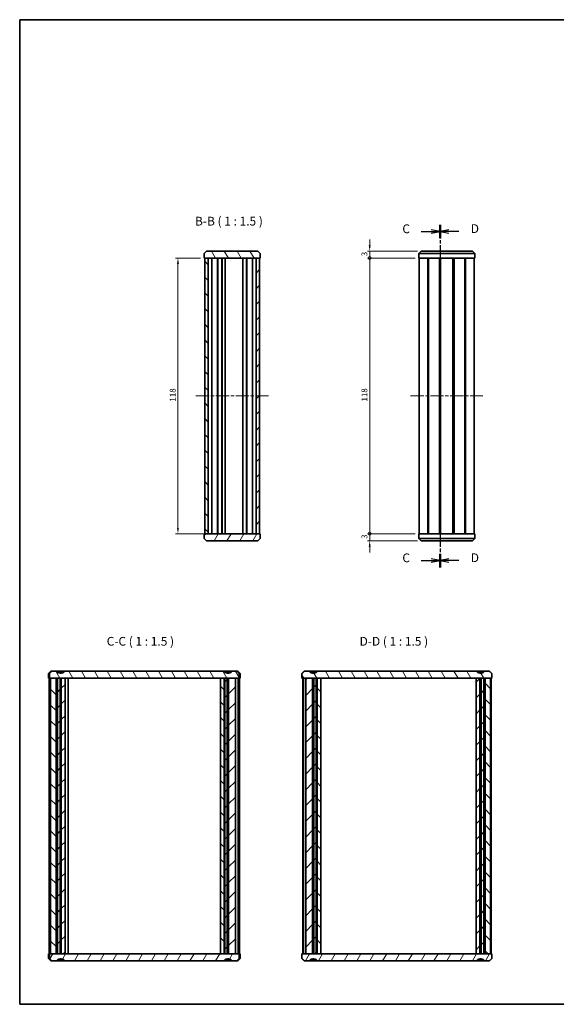
# Model space of a CAD drawing. Units: millimetres. Extents: x 0 to 2180, y 0 to 562.
# Drawn here: x 401 to 631, y 0 to 422 of the extents above; entities that cross this region are included whole.
import ezdxf

# ---------------------------------------------------------------- set-up
doc = ezdxf.new("R2010")
doc.units = ezdxf.units.MM
doc.linetypes.add('CHAIN', pattern=[0.3543, 0.2362, -0.0295, 0.0591, -0.0295])
doc.layers.get('Defpoints').update_dxf_attribs({"lineweight": 25})
for name, color, linetype, lineweight in [('Border (ISO)', 7, 'Continuous', 35), ('Centerline (ISO)', 131, 'Continuous', 18), ('Dimension (ISO)', 7, 'Continuous', 18), ('Hatch (ISO)', 1, 'Continuous', 18), ('Section Line (ISO)', 7, 'CHAIN', 25), ('Symbol (ISO)', 7, 'Continuous', 18), ('Visible (ISO)', 7, 'Continuous', 35)]:
    doc.layers.add(name, color=color, linetype=linetype, lineweight=lineweight)
doc.styles.add('Note Text (TK)', font='txt')
doc.dimstyles.new('Default - Method 1b (TK)', dxfattribs={"dimtxt": 2.5, "dimasz": 2.5, "dimexe": 1, "dimexo": 1.5, "dimgap": 1, "dimtad": 1, "dimtoh": 1, "dimrnd": 1e-08, "dimdsep": 46, "dimtxsty": 'Note Text (TK)', "dimcen": 0.09, "dimdle": 5, "dimclrd": 100, "dimclre": 100, "dimclrt": 7, "dimadec": 1, "dimazin": 1, "dimtfac": 1, "dimtmove": 0, "dimatfit": 3, "dimfxl": 1, "dimtolj": 1, "dimlwd": -1, "dimlwe": -1, "dimarcsym": 0})
pattern_1 = [(45, (379.25, -12), (-3.367596, 3.367596), [])]
pattern_2 = [(135.0002, (379.25, -12), (-3.367584, -3.36761), [])]
pattern_3 = [(60, (379.25, -12), (-4.124445, 2.38125), [])]
pattern_4 = [(120.0002, (379.25, -12), (-4.12444, -2.38126), [])]
pattern_5 = [(150.0002, (393.75, -4), (-2.38123, -4.12446), [])]
pattern_6 = [(135.0002, (393.75, -4), (-3.36758, -3.36761), [])]

# ---------------------------------------------------------------- blocks, each defined once
blk = doc.blocks.new('図面枠 tk図枠')
at = {"layer": 'Border (ISO)'}
for p, q in [((14.5, 289), (405.5, 289)), ((14.5, 289), (14.5, 8)), ((405.5, 289), (405.5, 8)), ((14.5, 8), (405.5, 8))]:
    blk.add_line(p, q, dxfattribs=at)
blk = doc.blocks.new('2dTransSection2')
at = {"layer": 'Section Line (ISO)', "linetype": 'CHAIN', "ltscale": 16.562674}
blk.add_line((134.5, 230.49), (134.5, 132.73), dxfattribs=at)
at = {"layer": 'Section Line (ISO)', "linetype": 'Continuous', "lineweight": 50}
for p, q in [((134.5, 230.49), (134.5, 226.62)), ((134.5, 136.6), (134.5, 132.73))]:
    blk.add_line(p, q, dxfattribs=at)
at = {"layer": 'Section Line (ISO)', "linetype": 'Continuous'}
for p, q in [((129.13, 228.56), (132, 228.56)), ((134.5, 228.56), (132, 229.06)), ((132, 228.56), (134.5, 228.56)), ((132, 228.06), (134.5, 228.56)), ((134.5, 134.67), (132, 135.17)), ((129.13, 134.67), (132, 134.67)), ((132, 134.67), (134.5, 134.67)), ((132, 134.17), (134.5, 134.67))]:
    blk.add_line(p, q, dxfattribs=at)
at = {"layer": 'Section Line (ISO)', "char_height": 2.5, "attachment_point": 7, "style": 'Note Text (TK)'}
for insert in [(123.73, 227.29), (123.73, 133.39)]:
    blk.add_mtext('C', dxfattribs=dict(at, insert=insert))
blk = doc.blocks.new('2dTransSection3')
at = {"layer": 'Section Line (ISO)', "linetype": 'CHAIN', "ltscale": 16.569525}
blk.add_line((134.5, 230.5), (134.5, 132.7), dxfattribs=at)
at = {"layer": 'Section Line (ISO)', "linetype": 'Continuous', "lineweight": 50}
for p, q in [((134.5, 230.5), (134.5, 226.63)), ((134.5, 136.57), (134.5, 132.7))]:
    blk.add_line(p, q, dxfattribs=at)
at = {"layer": 'Section Line (ISO)', "linetype": 'Continuous'}
for p, q in [((137, 229.07), (134.5, 228.57)), ((137, 228.57), (134.5, 228.57)), ((134.5, 228.57), (137, 228.07)), ((139.86, 228.57), (137, 228.57)), ((137, 135.14), (134.5, 134.64)), ((137, 134.64), (134.5, 134.64)), ((134.5, 134.64), (137, 134.14)), ((139.86, 134.64), (137, 134.64))]:
    blk.add_line(p, q, dxfattribs=at)
at = {"layer": 'Section Line (ISO)', "char_height": 2.5, "attachment_point": 7, "style": 'Note Text (TK)'}
for insert in [(143.27, 227.34), (143.27, 133.41)]:
    blk.add_mtext('D', dxfattribs=dict(at, insert=insert))
blk = doc.blocks.new('_DotSmall')
at = {"color": 0, "linetype": 'ByBlock', "const_width": 0.5}
blk.add_lwpolyline([(-0.0625, 0, 1), (0.0625, 0, 1)], format="xyb", close=True, dxfattribs=at)
blk = doc.blocks.new('*D27')
at = {"layer": 'Defpoints', "color": 0}
for p in [(550.86, 322.46), (572.84, 322.46), (571.84, 319.46)]:
    blk.add_point(p, dxfattribs=at)
at = {"layer": 'Dimension (ISO)', "color": 100}
for p, q in [((550.86, 324.96), (550.86, 327.46)), ((571.34, 322.46), (549.86, 322.46)), ((550.86, 319.46), (550.86, 322.46)), ((570.34, 319.46), (549.86, 319.46)), ((550.86, 319.46), (550.86, 316.96))]:
    blk.add_line(p, q, dxfattribs=at)
blk.add_solid([(550.45, 324.96), (551.28, 324.96), (550.86, 322.46)], dxfattribs=at)
at = {"layer": 'Dimension (ISO)', "color": 100, "xscale": 2.5, "yscale": 2.5, "zscale": 2.5, "rotation": 90}
blk.add_blockref('_DotSmall', (550.86, 319.46), dxfattribs=at)
at = {"layer": 'Dimension (ISO)', "color": 7, "insert": (548.61, 320.24), "char_height": 2.5, "attachment_point": 4, "rotation": 90, "style": 'Note Text (TK)'}
blk.add_mtext('\\A1;3', dxfattribs=at)
blk = doc.blocks.new('*D28')
at = {"layer": 'Defpoints', "color": 0}
for p in [(550.86, 319.46), (571.84, 319.46), (571.84, 201.46)]:
    blk.add_point(p, dxfattribs=at)
at = {"layer": 'Dimension (ISO)', "color": 100}
for p, q in [((570.34, 319.46), (549.86, 319.46)), ((550.86, 201.46), (550.86, 319.46)), ((570.34, 201.46), (549.86, 201.46))]:
    blk.add_line(p, q, dxfattribs=at)
at = {"layer": 'Dimension (ISO)', "color": 100, "xscale": 2.5, "yscale": 2.5, "zscale": 2.5}
for p, rotation in [((550.86, 319.46), 90), ((550.86, 201.46), 270)]:
    blk.add_blockref('_DotSmall', p, dxfattribs=dict(at, rotation=rotation))
at = {"layer": 'Dimension (ISO)', "color": 7, "insert": (548.61, 258.03), "char_height": 2.5, "attachment_point": 4, "rotation": 90, "style": 'Note Text (TK)'}
blk.add_mtext('\\A1;118', dxfattribs=at)
blk = doc.blocks.new('*D29')
at = {"layer": 'Defpoints', "color": 0}
for p in [(550.86, 201.46), (571.84, 201.46), (572.84, 198.46)]:
    blk.add_point(p, dxfattribs=at)
at = {"layer": 'Dimension (ISO)', "color": 100}
for p, q in [((550.86, 201.46), (550.86, 203.96)), ((570.34, 201.46), (549.86, 201.46)), ((571.34, 198.46), (549.86, 198.46)), ((550.86, 198.46), (550.86, 201.46)), ((550.86, 195.96), (550.86, 193.46))]:
    blk.add_line(p, q, dxfattribs=at)
blk.add_solid([(550.45, 195.96), (551.28, 195.96), (550.86, 198.46)], dxfattribs=at)
at = {"layer": 'Dimension (ISO)', "color": 100, "xscale": 2.5, "yscale": 2.5, "zscale": 2.5, "rotation": 270}
blk.add_blockref('_DotSmall', (550.86, 201.46), dxfattribs=at)
at = {"layer": 'Dimension (ISO)', "color": 7, "insert": (548.61, 199.24), "char_height": 2.5, "attachment_point": 4, "rotation": 90, "style": 'Note Text (TK)'}
blk.add_mtext('\\A1;3', dxfattribs=at)
blk = doc.blocks.new('*D30')
at = {"layer": 'Defpoints', "color": 0}
for p in [(479.98, 319.46), (468.76, 201.46), (481.73, 201.46)]:
    blk.add_point(p, dxfattribs=at)
at = {"layer": 'Dimension (ISO)', "color": 100}
for p, q in [((478.48, 319.46), (467.76, 319.46)), ((468.76, 316.96), (468.76, 203.96)), ((480.23, 201.46), (467.76, 201.46))]:
    blk.add_line(p, q, dxfattribs=at)
for points in [[(468.34, 316.96), (469.18, 316.96), (468.76, 319.46)], [(468.34, 203.96), (469.18, 203.96), (468.76, 201.46)]]:
    blk.add_solid(points, dxfattribs=at)
at = {"layer": 'Dimension (ISO)', "color": 7, "insert": (466.51, 258.01), "char_height": 2.5, "attachment_point": 4, "rotation": 90, "style": 'Note Text (TK)'}
blk.add_mtext('\\A1;118', dxfattribs=at)

msp = doc.modelspace()

# ---------------------------------------------------------------- hatches: boundary and pattern name
at = {"layer": 'Hatch (ISO)'}
h = msp.add_hatch(dxfattribs=at)
h.set_pattern_fill('ANSI31', color=256, scale=38.1, angle=75.000175, style=0)
h.set_pattern_definition(pattern_4)
h.paths.add_polyline_path([(480.9843, 322.4617), (479.9843, 321.4617), (479.9843, 319.4617), (480.2343, 319.4617), (481.7343, 319.4617), (502.2343, 319.4617), (503.7343, 319.4617), (503.9843, 319.4617), (503.9843, 321.4617), (502.9843, 322.4617)])
h = msp.add_hatch(dxfattribs=at)
h.set_pattern_fill('ANSI31', color=256, scale=38.1, angle=90.00021, style=0)
h.set_pattern_definition(pattern_2)
h.paths.add_polyline_path([(481.7343, 201.4617), (481.7343, 319.4617), (480.2343, 319.4617), (480.2343, 201.4617)])
h = msp.add_hatch(dxfattribs=at)
h.set_pattern_fill('ANSI31', color=256, scale=38.1, style=0)
h.set_pattern_definition(pattern_1)
h.paths.add_polyline_path([(502.2343, 319.4617), (502.2343, 201.4617), (503.7343, 201.4617), (503.7343, 319.4617)])
h = msp.add_hatch(dxfattribs=at)
h.set_pattern_fill('ANSI31', color=256, scale=38.1, angle=14.999978, style=0)
h.set_pattern_definition(pattern_3)
h.paths.add_polyline_path([(502.9843, 198.4617), (503.9843, 199.4617), (503.9843, 201.4617), (503.7343, 201.4617), (502.2343, 201.4617), (481.7343, 201.4617), (480.2343, 201.4617), (479.9843, 201.4617), (479.9843, 199.4617), (480.9843, 198.4617)])
h = msp.add_hatch(dxfattribs=at)
h.set_pattern_fill('ANSI31', color=256, scale=38.1, angle=90.00021, style=0)
h.set_pattern_definition(pattern_6)
edge = h.paths.add_edge_path()
edge.add_line((434.022, 150.3073), (432.1485, 150.3073))
edge.add_line((432.1485, 150.3073), (432.1485, 150.1073))
edge.add_spline(control_points=[(432.1485, 150.1073), (433.0852, 149.8148), (434.022, 150.1073)], knot_values=[0, 0, 0, 0.18973666, 0.18973666, 0.18973666], weights=[1, 1.05263158, 1], degree=2, periodic=0)
edge.add_line((434.022, 150.1073), (434.022, 150.3073))
h = msp.add_hatch(dxfattribs=at)
h.set_pattern_fill('ANSI31', color=256, scale=38.1, style=0)
h.set_pattern_definition([(45, (393.75, -4), (-3.3676, 3.3676), [])])
edge = h.paths.add_edge_path()
edge.add_line((505.622, 150.3073), (503.7485, 150.3073))
edge.add_line((503.7485, 150.3073), (503.7485, 150.1073))
edge.add_spline(control_points=[(503.7485, 150.1073), (504.6852, 149.8148), (505.622, 150.1073)], knot_values=[0, 0, 0, 0.18973666, 0.18973666, 0.18973666], weights=[1, 1.05263158, 1], degree=2, periodic=0)
edge.add_line((505.622, 150.1073), (505.622, 150.3073))
h = msp.add_hatch(dxfattribs=at)
h.set_pattern_fill('ANSI31', color=256, scale=38.1, angle=90.00021, style=0)
h.set_pattern_definition(pattern_6)
edge = h.paths.add_edge_path()
edge.add_line((613.749, 150.3073), (611.8755, 150.3073))
edge.add_line((611.8755, 150.3073), (611.8755, 150.1073))
edge.add_spline(control_points=[(611.8755, 150.1073), (612.8123, 149.8148), (613.749, 150.1073)], knot_values=[0, 0, 0, 0.18973666, 0.18973666, 0.18973666], weights=[1, 1.05263158, 1], degree=2, periodic=0)
edge.add_line((613.749, 150.1073), (613.749, 150.3073))
h = msp.add_hatch(dxfattribs=at)
h.set_pattern_fill('ANSI31', color=256, scale=38.1, angle=75.000175, style=0)
h.set_pattern_definition(pattern_4)
edge = h.paths.add_edge_path()
edge.add_line((488.8436, 142.6073), (419.9268, 142.6073))
edge.add_line((419.9268, 142.6073), (419.9268, 142.1073))
edge.add_spline(control_points=[(419.9268, 142.1073), (418.5852, 141.5359), (417.2436, 142.1073)], knot_values=[0, 0, 0, 0.27495454, 0.27495454, 0.27495454], weights=[1, 1.10526316, 1], degree=2, periodic=0)
edge.add_line((417.2436, 142.1073), (417.2436, 142.6073))
edge.add_line((417.2436, 142.6073), (414.7608, 142.6073))
edge.add_spline(control_points=[(414.7608, 142.6073), (414.2671, 142.1305), (413.7286, 141.6073)], knot_values=[0, 0, 0, 0.14372121, 0.14372121, 0.14372121], weights=[1, 1.00100869, 1], degree=2, periodic=0)
edge.add_line((413.7286, 141.6073), (413.7286, 139.6073))
edge.add_line((413.7286, 139.6073), (414.244, 139.6073))
edge.add_line((414.244, 139.6073), (416.615, 139.6073))
edge.add_line((416.615, 139.6073), (417.1493, 139.6073))
edge.add_line((417.1493, 139.6073), (418.3429, 139.6073))
edge.add_line((418.3429, 139.6073), (418.4007, 139.6073))
edge.add_line((418.4007, 139.6073), (418.7697, 139.6073))
edge.add_line((418.7697, 139.6073), (418.8275, 139.6073))
edge.add_line((418.8275, 139.6073), (420.4097, 139.6073))
edge.add_line((420.4097, 139.6073), (486.9884, 139.6073))
edge.add_line((486.9884, 139.6073), (488.5852, 139.6073))
edge.add_line((488.5852, 139.6073), (488.8852, 139.6073))
edge.add_line((488.8852, 139.6073), (489.8929, 139.6073))
edge.add_line((489.8929, 139.6073), (489.9507, 139.6073))
edge.add_line((489.9507, 139.6073), (490.4197, 139.6073))
edge.add_line((490.4197, 139.6073), (490.4775, 139.6073))
edge.add_line((490.4775, 139.6073), (493.4265, 139.6073))
edge.add_line((493.4265, 139.6073), (495.0419, 139.6073))
edge.add_line((495.0419, 139.6073), (495.0419, 141.6073))
edge.add_spline(control_points=[(495.0419, 141.6073), (494.5033, 142.1305), (494.0096, 142.6073)], knot_values=[0, 0, 0, 0.14372121, 0.14372121, 0.14372121], weights=[1, 1.00100869, 1], degree=2, periodic=0)
edge.add_line((494.0096, 142.6073), (491.5268, 142.6073))
edge.add_line((491.5268, 142.6073), (491.5268, 142.1073))
edge.add_spline(control_points=[(491.5268, 142.1073), (490.1852, 141.5359), (488.8436, 142.1073)], knot_values=[0, 0, 0, 0.27495454, 0.27495454, 0.27495454], weights=[1, 1.10526316, 1], degree=2, periodic=0)
edge.add_line((488.8436, 142.1073), (488.8436, 142.6073))
h = msp.add_hatch(dxfattribs=at)
h.set_pattern_fill('ANSI31', color=256, scale=38.1, angle=90.00021, style=0)
h.set_pattern_definition(pattern_2)
h.paths.add_polyline_path([(418.7697, 139.6073), (418.4007, 139.6073), (418.4007, 21.6073), (418.7697, 21.6073)])
h.paths.add_polyline_path([(489.9507, 139.6073), (489.9507, 21.6073), (490.4197, 21.6073), (490.4197, 139.6073)])
h.paths.add_polyline_path([(414.244, 139.6073), (414.244, 21.6073), (416.615, 21.6073), (416.615, 139.6073)])
h.paths.add_polyline_path([(486.9884, 139.6073), (486.9884, 21.6073), (488.5852, 21.6073), (488.5852, 139.6073)])
h = msp.add_hatch(dxfattribs=at)
h.set_pattern_fill('ANSI31', color=256, scale=38.1, style=0)
h.set_pattern_definition(pattern_1)
h.paths.add_polyline_path([(489.8929, 21.6073), (489.8929, 139.6073), (488.8852, 139.6073), (488.8852, 21.6073)])
h.paths.add_polyline_path([(418.3429, 21.6073), (418.3429, 139.6073), (417.1493, 139.6073), (417.1493, 21.6073)])
h.paths.add_polyline_path([(493.4265, 139.6073), (490.4775, 139.6073), (490.4775, 21.6073), (493.4265, 21.6073)])
h.paths.add_polyline_path([(420.4097, 21.6073), (420.4097, 139.6073), (418.8275, 139.6073), (418.8275, 21.6073)])
h = msp.add_hatch(dxfattribs=at)
h.set_pattern_fill('ANSI31', color=256, scale=38.1, angle=75.000175, style=0)
h.set_pattern_definition(pattern_4)
edge = h.paths.add_edge_path()
edge.add_line((596.9706, 142.6073), (528.0539, 142.6073))
edge.add_line((528.0539, 142.6073), (528.0539, 142.1073))
edge.add_spline(control_points=[(528.0539, 142.1073), (526.7123, 141.5359), (525.3706, 142.1073)], knot_values=[0, 0, 0, 0.27495454, 0.27495454, 0.27495454], weights=[1, 1.10526316, 1], degree=2, periodic=0)
edge.add_line((525.3706, 142.1073), (525.3706, 142.6073))
edge.add_line((525.3706, 142.6073), (522.8879, 142.6073))
edge.add_spline(control_points=[(522.8879, 142.6073), (522.3942, 142.1305), (521.8556, 141.6073)], knot_values=[0, 0, 0, 0.14372121, 0.14372121, 0.14372121], weights=[1, 1.00100869, 1], degree=2, periodic=0)
edge.add_line((521.8556, 141.6073), (521.8556, 139.6073))
edge.add_line((521.8556, 139.6073), (523.471, 139.6073))
edge.add_line((523.471, 139.6073), (526.42, 139.6073))
edge.add_line((526.42, 139.6073), (526.4777, 139.6073))
edge.add_line((526.4777, 139.6073), (526.9468, 139.6073))
edge.add_line((526.9468, 139.6073), (527.0045, 139.6073))
edge.add_line((527.0045, 139.6073), (528.0123, 139.6073))
edge.add_line((528.0123, 139.6073), (528.3123, 139.6073))
edge.add_line((528.3123, 139.6073), (529.9091, 139.6073))
edge.add_line((529.9091, 139.6073), (596.4878, 139.6073))
edge.add_line((596.4878, 139.6073), (598.07, 139.6073))
edge.add_line((598.07, 139.6073), (598.1277, 139.6073))
edge.add_line((598.1277, 139.6073), (598.4968, 139.6073))
edge.add_line((598.4968, 139.6073), (598.5545, 139.6073))
edge.add_line((598.5545, 139.6073), (599.7482, 139.6073))
edge.add_line((599.7482, 139.6073), (600.2825, 139.6073))
edge.add_line((600.2825, 139.6073), (602.6535, 139.6073))
edge.add_line((602.6535, 139.6073), (603.1689, 139.6073))
edge.add_line((603.1689, 139.6073), (603.1689, 141.6073))
edge.add_spline(control_points=[(603.1689, 141.6073), (602.6303, 142.1305), (602.1367, 142.6073)], knot_values=[0, 0, 0, 0.14372121, 0.14372121, 0.14372121], weights=[1, 1.00100869, 1], degree=2, periodic=0)
edge.add_line((602.1367, 142.6073), (599.6539, 142.6073))
edge.add_line((599.6539, 142.6073), (599.6539, 142.1073))
edge.add_spline(control_points=[(599.6539, 142.1073), (598.3123, 141.5359), (596.9706, 142.1073)], knot_values=[0, 0, 0, 0.27495454, 0.27495454, 0.27495454], weights=[1, 1.10526316, 1], degree=2, periodic=0)
edge.add_line((596.9706, 142.1073), (596.9706, 142.6073))
h = msp.add_hatch(dxfattribs=at)
h.set_pattern_fill('ANSI31', color=256, scale=38.1, style=0)
h.set_pattern_definition(pattern_1)
h.paths.add_polyline_path([(528.0123, 139.6073), (527.0045, 139.6073), (527.0045, 21.6073), (528.0123, 21.6073)])
h.paths.add_polyline_path([(523.471, 21.6073), (526.42, 21.6073), (526.42, 139.6073), (523.471, 139.6073)])
h.paths.add_polyline_path([(599.7482, 21.6073), (599.7482, 139.6073), (598.5545, 139.6073), (598.5545, 21.6073)])
h.paths.add_polyline_path([(596.4878, 139.6073), (596.4878, 21.6073), (598.07, 21.6073), (598.07, 139.6073)])
h = msp.add_hatch(dxfattribs=at)
h.set_pattern_fill('ANSI31', color=256, scale=38.1, style=0)
h.set_pattern_definition(pattern_1)
edge = h.paths.add_edge_path()
edge.add_line((527.649, 142.3073), (525.7755, 142.3073))
edge.add_line((525.7755, 142.3073), (525.7755, 142.1073))
edge.add_spline(control_points=[(525.7755, 142.1073), (526.7123, 141.8148), (527.649, 142.1073)], knot_values=[0, 0, 0, 0.18973666, 0.18973666, 0.18973666], weights=[1, 1.05263158, 1], degree=2, periodic=0)
edge.add_line((527.649, 142.1073), (527.649, 142.3073))
h = msp.add_hatch(dxfattribs=at)
h.set_pattern_fill('ANSI31', color=256, scale=38.1, angle=90.00021, style=0)
h.set_pattern_definition(pattern_2)
h.paths.add_polyline_path([(598.4968, 21.6073), (598.4968, 139.6073), (598.1277, 139.6073), (598.1277, 21.6073)])
h.paths.add_polyline_path([(602.6535, 139.6073), (602.6535, 21.6073), (600.2825, 21.6073), (600.2825, 139.6073)])
h.paths.add_polyline_path([(526.9468, 21.6073), (526.9468, 139.6073), (526.4777, 139.6073), (526.4777, 21.6073)])
h.paths.add_polyline_path([(529.9091, 21.6073), (529.9091, 139.6073), (528.3123, 139.6073), (528.3123, 21.6073)])
h = msp.add_hatch(dxfattribs=at)
h.set_pattern_fill('ANSI31', color=256, scale=38.1, angle=105.000246, style=0)
h.set_pattern_definition(pattern_5)
edge = h.paths.add_edge_path()
edge.add_line((432.1485, 26.9073), (434.022, 26.9073))
edge.add_line((434.022, 26.9073), (434.022, 27.1073))
edge.add_spline(control_points=[(434.022, 27.1073), (433.0852, 27.3998), (432.1485, 27.1073)], knot_values=[0, 0, 0, 0.18973666, 0.18973666, 0.18973666], weights=[1, 1.05263158, 1], degree=2, periodic=0)
edge.add_line((432.1485, 27.1073), (432.1485, 26.9073))
h = msp.add_hatch(dxfattribs=at)
h.set_pattern_fill('ANSI31', color=256, scale=38.1, angle=-14.999978, style=0)
h.set_pattern_definition([(30, (393.75, -4), (-2.38125, 4.12445), [])])
edge = h.paths.add_edge_path()
edge.add_line((540.2755, 26.9073), (542.149, 26.9073))
edge.add_line((542.149, 26.9073), (542.149, 27.1073))
edge.add_spline(control_points=[(542.149, 27.1073), (541.2123, 27.3998), (540.2755, 27.1073)], knot_values=[0, 0, 0, 0.18973666, 0.18973666, 0.18973666], weights=[1, 1.05263158, 1], degree=2, periodic=0)
edge.add_line((540.2755, 27.1073), (540.2755, 26.9073))
h = msp.add_hatch(dxfattribs=at)
h.set_pattern_fill('ANSI31', color=256, scale=38.1, angle=105.000246, style=0)
h.set_pattern_definition(pattern_5)
edge = h.paths.add_edge_path()
edge.add_line((611.8755, 26.9073), (613.749, 26.9073))
edge.add_line((613.749, 26.9073), (613.749, 27.1073))
edge.add_spline(control_points=[(613.749, 27.1073), (612.8123, 27.3998), (611.8755, 27.1073)], knot_values=[0, 0, 0, 0.18973666, 0.18973666, 0.18973666], weights=[1, 1.05263158, 1], degree=2, periodic=0)
edge.add_line((611.8755, 27.1073), (611.8755, 26.9073))
h = msp.add_hatch(dxfattribs=at)
h.set_pattern_fill('ANSI31', color=256, scale=38.1, angle=14.999978, style=0)
h.set_pattern_definition(pattern_3)
edge = h.paths.add_edge_path()
edge.add_line((419.9268, 18.6073), (488.8436, 18.6073))
edge.add_line((488.8436, 18.6073), (488.8436, 19.1073))
edge.add_spline(control_points=[(488.8436, 19.1073), (490.1852, 19.6788), (491.5268, 19.1073)], knot_values=[0, 0, 0, 0.27495454, 0.27495454, 0.27495454], weights=[1, 1.10526316, 1], degree=2, periodic=0)
edge.add_line((491.5268, 19.1073), (491.5268, 18.6073))
edge.add_line((491.5268, 18.6073), (494.0096, 18.6073))
edge.add_spline(control_points=[(494.0096, 18.6073), (494.5033, 19.0842), (495.0419, 19.6073)], knot_values=[0, 0, 0, 0.14372121, 0.14372121, 0.14372121], weights=[1, 1.00100869, 1], degree=2, periodic=0)
edge.add_line((495.0419, 19.6073), (495.0419, 21.6073))
edge.add_line((495.0419, 21.6073), (493.4265, 21.6073))
edge.add_line((493.4265, 21.6073), (490.4775, 21.6073))
edge.add_line((490.4775, 21.6073), (490.4197, 21.6073))
edge.add_line((490.4197, 21.6073), (489.9507, 21.6073))
edge.add_line((489.9507, 21.6073), (489.8929, 21.6073))
edge.add_line((489.8929, 21.6073), (488.8852, 21.6073))
edge.add_line((488.8852, 21.6073), (488.5852, 21.6073))
edge.add_line((488.5852, 21.6073), (486.9884, 21.6073))
edge.add_line((486.9884, 21.6073), (420.4097, 21.6073))
edge.add_line((420.4097, 21.6073), (418.8275, 21.6073))
edge.add_line((418.8275, 21.6073), (418.7697, 21.6073))
edge.add_line((418.7697, 21.6073), (418.4007, 21.6073))
edge.add_line((418.4007, 21.6073), (418.3429, 21.6073))
edge.add_line((418.3429, 21.6073), (417.1493, 21.6073))
edge.add_line((417.1493, 21.6073), (416.615, 21.6073))
edge.add_line((416.615, 21.6073), (414.244, 21.6073))
edge.add_line((414.244, 21.6073), (413.7286, 21.6073))
edge.add_line((413.7286, 21.6073), (413.7286, 19.6073))
edge.add_spline(control_points=[(413.7286, 19.6073), (414.2671, 19.0842), (414.7608, 18.6073)], knot_values=[0, 0, 0, 0.14372121, 0.14372121, 0.14372121], weights=[1, 1.00100869, 1], degree=2, periodic=0)
edge.add_line((414.7608, 18.6073), (417.2436, 18.6073))
edge.add_line((417.2436, 18.6073), (417.2436, 19.1073))
edge.add_spline(control_points=[(417.2436, 19.1073), (418.5852, 19.6788), (419.9268, 19.1073)], knot_values=[0, 0, 0, 0.27495454, 0.27495454, 0.27495454], weights=[1, 1.10526316, 1], degree=2, periodic=0)
edge.add_line((419.9268, 19.1073), (419.9268, 18.6073))
h = msp.add_hatch(dxfattribs=at)
h.set_pattern_fill('ANSI31', color=256, scale=38.1, angle=14.999978, style=0)
h.set_pattern_definition(pattern_3)
edge = h.paths.add_edge_path()
edge.add_line((528.0539, 18.6073), (596.9706, 18.6073))
edge.add_line((596.9706, 18.6073), (596.9706, 19.1073))
edge.add_spline(control_points=[(596.9706, 19.1073), (598.3123, 19.6788), (599.6539, 19.1073)], knot_values=[0, 0, 0, 0.27495454, 0.27495454, 0.27495454], weights=[1, 1.10526316, 1], degree=2, periodic=0)
edge.add_line((599.6539, 19.1073), (599.6539, 18.6073))
edge.add_line((599.6539, 18.6073), (602.1367, 18.6073))
edge.add_spline(control_points=[(602.1367, 18.6073), (602.6303, 19.0842), (603.1689, 19.6073)], knot_values=[0, 0, 0, 0.14372121, 0.14372121, 0.14372121], weights=[1, 1.00100869, 1], degree=2, periodic=0)
edge.add_line((603.1689, 19.6073), (603.1689, 21.6073))
edge.add_line((603.1689, 21.6073), (602.6535, 21.6073))
edge.add_line((602.6535, 21.6073), (600.2825, 21.6073))
edge.add_line((600.2825, 21.6073), (599.7482, 21.6073))
edge.add_line((599.7482, 21.6073), (598.5545, 21.6073))
edge.add_line((598.5545, 21.6073), (598.4968, 21.6073))
edge.add_line((598.4968, 21.6073), (598.1277, 21.6073))
edge.add_line((598.1277, 21.6073), (598.07, 21.6073))
edge.add_line((598.07, 21.6073), (596.4878, 21.6073))
edge.add_line((596.4878, 21.6073), (529.9091, 21.6073))
edge.add_line((529.9091, 21.6073), (528.3123, 21.6073))
edge.add_line((528.3123, 21.6073), (528.0123, 21.6073))
edge.add_line((528.0123, 21.6073), (527.0045, 21.6073))
edge.add_line((527.0045, 21.6073), (526.9468, 21.6073))
edge.add_line((526.9468, 21.6073), (526.4777, 21.6073))
edge.add_line((526.4777, 21.6073), (526.42, 21.6073))
edge.add_line((526.42, 21.6073), (523.471, 21.6073))
edge.add_line((523.471, 21.6073), (521.8556, 21.6073))
edge.add_line((521.8556, 21.6073), (521.8556, 19.6073))
edge.add_spline(control_points=[(521.8556, 19.6073), (522.3942, 19.0842), (522.8879, 18.6073)], knot_values=[0, 0, 0, 0.14372121, 0.14372121, 0.14372121], weights=[1, 1.00100869, 1], degree=2, periodic=0)
edge.add_line((522.8879, 18.6073), (525.3706, 18.6073))
edge.add_line((525.3706, 18.6073), (525.3706, 19.1073))
edge.add_spline(control_points=[(525.3706, 19.1073), (526.7123, 19.6788), (528.0539, 19.1073)], knot_values=[0, 0, 0, 0.27495454, 0.27495454, 0.27495454], weights=[1, 1.10526316, 1], degree=2, periodic=0)
edge.add_line((528.0539, 19.1073), (528.0539, 18.6073))
h = msp.add_hatch(dxfattribs=at)
h.set_pattern_fill('ANSI31', color=256, scale=38.1, angle=-14.999978, style=0)
h.set_pattern_definition([(30, (379.25, -12), (-2.38125, 4.12445), [])])
edge = h.paths.add_edge_path()
edge.add_line((489.2485, 18.9073), (491.122, 18.9073))
edge.add_line((491.122, 18.9073), (491.122, 19.1073))
edge.add_spline(control_points=[(491.122, 19.1073), (490.1852, 19.3998), (489.2485, 19.1073)], knot_values=[0, 0, 0, 0.18973666, 0.18973666, 0.18973666], weights=[1, 1.05263158, 1], degree=2, periodic=0)
edge.add_line((489.2485, 19.1073), (489.2485, 18.9073))

# ---------------------------------------------------------------- linework, layer by layer
at = {"layer": 'Centerline (ISO)', "linetype": 'CHAIN', "ltscale": 23.990969}
for p, q in [((476.4843, 260.4617), (507.4843, 260.4617)), ((568.3433, 260.4617), (599.3433, 260.4617))]:
    msp.add_line(p, q, dxfattribs=at)
at = {"layer": 'Visible (ISO)'}
for p, q in [((480.9843, 322.4617), (479.9843, 321.4617)), ((479.9843, 321.4617), (479.9843, 319.4617)), ((502.9843, 322.4617), (480.9843, 322.4617)), ((503.9843, 321.4617), (502.9843, 322.4617)), ((503.9843, 319.4617), (503.9843, 321.4617)), ((571.8433, 321.4617), (572.8433, 322.4617)), ((595.8433, 321.4617), (571.8433, 321.4617)), ((571.8433, 321.4617), (571.8433, 319.4617)), ((572.8433, 322.4617), (594.8433, 322.4617)), ((594.8433, 322.4617), (595.8433, 321.4617)), ((595.8433, 321.4617), (595.8433, 319.4617)), ((479.9843, 319.4617), (503.9843, 319.4617)), ((481.7343, 319.4617), (480.2343, 319.4617)), ((480.2343, 319.4617), (480.2343, 201.4617)), ((481.7343, 201.4617), (481.7343, 319.4617)), ((483.3349, 319.4617), (483.3349, 201.4617)), ((485.6843, 319.4617), (485.6843, 201.4617)), ((485.8843, 319.4617), (485.8843, 201.4617)), ((487.4843, 319.4617), (487.4843, 201.4617)), ((487.6843, 319.4617), (487.6843, 201.4617)), ((488.9343, 319.4617), (488.9343, 201.4617)), ((489.0343, 319.4617), (489.0343, 201.4617)), ((496.4843, 319.4617), (496.4843, 201.4617)), ((498.0843, 319.4617), (498.0843, 201.4617)), ((498.2843, 319.4617), (498.2843, 201.4617)), ((500.6337, 319.4617), (500.6337, 201.4617)), ((502.2343, 319.4617), (502.2343, 201.4617)), ((503.7343, 319.4617), (502.2343, 319.4617)), ((503.7343, 201.4617), (503.7343, 319.4617)), ((595.8433, 319.4617), (571.8433, 319.4617)), ((572.0933, 319.4617), (572.0933, 201.4617)), ((575.7469, 319.4617), (575.7469, 201.4617)), ((576.0964, 319.4617), (576.0964, 201.4617)), ((576.1126, 319.4617), (576.1126, 201.4617)), ((580.6923, 319.4617), (580.6923, 201.4617)), ((580.9933, 319.4617), (580.9933, 201.4617)), ((580.9933, 319.4617), (580.9933, 201.4617)), ((581.1717, 319.4617), (581.1717, 201.4617)), ((586.5149, 319.4617), (586.5149, 201.4617)), ((586.6933, 319.4617), (586.6933, 201.4617)), ((586.9943, 319.4617), (586.9943, 201.4617)), ((591.574, 319.4617), (591.574, 201.4617)), ((591.5902, 319.4617), (591.5902, 201.4617)), ((591.9397, 319.4617), (591.9397, 201.4617)), ((595.5933, 319.4617), (595.5933, 201.4617)), ((503.9843, 201.4617), (479.9843, 201.4617)), ((479.9843, 201.4617), (479.9843, 199.4617)), ((479.9843, 199.4617), (480.9843, 198.4617)), ((480.2343, 201.4617), (481.7343, 201.4617)), ((480.9843, 198.4617), (502.9843, 198.4617)), ((502.2343, 201.4617), (503.7343, 201.4617)), ((502.9843, 198.4617), (503.9843, 199.4617)), ((503.9843, 199.4617), (503.9843, 201.4617)), ((571.8433, 199.4617), (571.8433, 201.4617)), ((571.8433, 201.4617), (595.8433, 201.4617)), ((572.8433, 198.4617), (571.8433, 199.4617)), ((571.8433, 199.4617), (595.8433, 199.4617)), ((594.8433, 198.4617), (572.8433, 198.4617)), ((595.8433, 199.4617), (594.8433, 198.4617)), ((595.8433, 199.4617), (595.8433, 201.4617)), ((414.3852, 142.6073), (413.3852, 141.6073)), ((413.7286, 141.6073), (413.3852, 141.6073)), ((413.3852, 141.6073), (413.3852, 139.6073)), ((413.7286, 139.6073), (413.3852, 139.6073)), ((413.6352, 139.6073), (413.6352, 21.6073)), ((413.7286, 141.6073), (413.7286, 139.6073)), ((413.7286, 139.6073), (495.0419, 139.6073)), ((413.943, 139.6073), (413.943, 21.6073)), ((414.244, 139.6073), (414.244, 21.6073)), ((416.615, 139.6073), (414.244, 139.6073)), ((414.3852, 142.6073), (414.7608, 142.6073)), ((417.2436, 142.6073), (414.7608, 142.6073)), ((416.615, 21.6073), (416.615, 139.6073)), ((418.3429, 139.6073), (417.1493, 139.6073)), ((417.1493, 139.6073), (417.1493, 21.6073)), ((417.2436, 142.1073), (417.2436, 142.6073)), ((417.2436, 142.6073), (419.9268, 142.6073)), ((417.2436, 142.3073), (417.6485, 142.3073)), ((417.2436, 142.1073), (417.6485, 142.1073)), ((419.522, 142.3073), (417.6485, 142.3073)), ((417.6485, 142.3073), (417.6485, 142.1073)), ((418.3429, 21.6073), (418.3429, 139.6073)), ((418.7697, 139.6073), (418.4007, 139.6073)), ((418.4007, 139.6073), (418.4007, 21.6073)), ((418.7697, 21.6073), (418.7697, 139.6073)), ((420.4097, 139.6073), (418.8275, 139.6073)), ((418.8275, 139.6073), (418.8275, 21.6073)), ((419.522, 142.1073), (419.522, 142.3073)), ((419.522, 142.3073), (419.9268, 142.3073)), ((419.522, 142.1073), (419.9268, 142.1073)), ((488.8436, 142.6073), (419.9268, 142.6073)), ((419.9268, 142.6073), (419.9268, 142.1073)), ((420.4097, 21.6073), (420.4097, 139.6073)), ((421.7852, 139.6073), (421.7852, 21.6073)), ((486.9852, 139.6073), (486.9852, 21.6073)), ((486.9884, 139.6073), (486.9884, 21.6073)), ((488.5852, 139.6073), (486.9884, 139.6073)), ((488.5852, 21.6073), (488.5852, 139.6073)), ((488.6852, 139.6073), (488.6852, 21.6073)), ((488.8436, 142.1073), (488.8436, 142.6073)), ((488.8436, 142.6073), (491.5268, 142.6073)), ((488.8436, 142.3073), (489.2485, 142.3073)), ((488.8436, 142.1073), (489.2485, 142.1073)), ((489.8929, 139.6073), (488.8852, 139.6073)), ((488.8852, 139.6073), (488.8852, 21.6073)), ((491.122, 142.3073), (489.2485, 142.3073)), ((489.2485, 142.3073), (489.2485, 142.1073)), ((489.8929, 21.6073), (489.8929, 139.6073)), ((489.9507, 139.6073), (489.9507, 21.6073)), ((490.4197, 139.6073), (489.9507, 139.6073)), ((490.4197, 21.6073), (490.4197, 139.6073)), ((493.4265, 139.6073), (490.4775, 139.6073)), ((490.4775, 139.6073), (490.4775, 21.6073)), ((491.122, 142.1073), (491.122, 142.3073)), ((491.122, 142.3073), (491.5268, 142.3073)), ((491.122, 142.1073), (491.5268, 142.1073)), ((494.0096, 142.6073), (491.5268, 142.6073)), ((491.5268, 142.6073), (491.5268, 142.1073)), ((493.4265, 139.6073), (493.4265, 21.6073)), ((494.5265, 139.6073), (493.4265, 139.6073)), ((494.0096, 142.6073), (494.3852, 142.6073)), ((494.3852, 142.6073), (495.3852, 141.6073)), ((494.5265, 139.6073), (494.5265, 21.6073)), ((494.8274, 139.6073), (494.8274, 21.6073)), ((495.0419, 139.6073), (495.0419, 141.6073)), ((495.3852, 141.6073), (495.0419, 141.6073)), ((495.3852, 139.6073), (495.0419, 139.6073)), ((495.1352, 139.6073), (495.1352, 21.6073)), ((495.3852, 141.6073), (495.3852, 139.6073)), ((521.8556, 141.6073), (521.8556, 139.6073)), ((521.8556, 139.6073), (603.1689, 139.6073)), ((522.1927, 139.6073), (522.1927, 21.6073)), ((523.371, 139.6073), (522.371, 139.6073)), ((522.371, 139.6073), (522.371, 21.6073)), ((525.3706, 142.6073), (522.8879, 142.6073)), ((523.371, 139.6073), (523.371, 21.6073)), ((526.42, 139.6073), (523.471, 139.6073)), ((523.471, 139.6073), (523.471, 21.6073)), ((525.3706, 142.1073), (525.3706, 142.6073)), ((525.3706, 142.6073), (528.0539, 142.6073)), ((525.3706, 142.1073), (525.7755, 142.1073)), ((527.649, 142.3073), (525.7755, 142.3073)), ((525.7755, 142.3073), (525.7755, 142.1073)), ((526.42, 21.6073), (526.42, 139.6073)), ((526.9468, 139.6073), (526.4777, 139.6073)), ((526.4777, 139.6073), (526.4777, 21.6073)), ((526.9468, 21.6073), (526.9468, 139.6073)), ((528.0123, 139.6073), (527.0045, 139.6073)), ((527.0045, 139.6073), (527.0045, 21.6073)), ((527.649, 142.1073), (527.649, 142.3073)), ((527.649, 142.1073), (528.0539, 142.1073)), ((528.0123, 21.6073), (528.0123, 139.6073)), ((596.9706, 142.6073), (528.0539, 142.6073)), ((528.0539, 142.6073), (528.0539, 142.1073)), ((529.9091, 139.6073), (528.3123, 139.6073)), ((528.3123, 139.6073), (528.3123, 21.6073)), ((529.9091, 21.6073), (529.9091, 139.6073)), ((596.4878, 139.6073), (596.4878, 21.6073)), ((598.07, 139.6073), (596.4878, 139.6073)), ((596.9706, 142.1073), (596.9706, 142.6073)), ((596.9706, 142.6073), (599.6539, 142.6073)), ((596.9706, 142.1073), (597.3755, 142.1073)), ((599.249, 142.3073), (597.3755, 142.3073)), ((597.3755, 142.3073), (597.3755, 142.1073)), ((598.07, 21.6073), (598.07, 139.6073)), ((598.4968, 139.6073), (598.1277, 139.6073)), ((598.1277, 139.6073), (598.1277, 21.6073)), ((598.4968, 21.6073), (598.4968, 139.6073)), ((599.7482, 139.6073), (598.5545, 139.6073)), ((598.5545, 139.6073), (598.5545, 21.6073)), ((599.249, 142.1073), (599.249, 142.3073)), ((599.249, 142.1073), (599.6539, 142.1073)), ((602.1367, 142.6073), (599.6539, 142.6073)), ((599.6539, 142.6073), (599.6539, 142.1073)), ((599.7482, 21.6073), (599.7482, 139.6073)), ((602.6535, 139.6073), (600.2825, 139.6073)), ((600.2825, 139.6073), (600.2825, 21.6073)), ((602.6535, 139.6073), (602.6535, 21.6073)), ((602.8319, 139.6073), (602.8319, 21.6073)), ((603.1689, 139.6073), (603.1689, 141.6073)), ((413.3852, 21.6073), (413.7286, 21.6073)), ((413.3852, 19.6073), (413.3852, 21.6073)), ((495.0419, 21.6073), (413.7286, 21.6073)), ((413.7286, 21.6073), (413.7286, 19.6073)), ((414.244, 21.6073), (416.615, 21.6073)), ((417.1493, 21.6073), (418.3429, 21.6073)), ((418.4007, 21.6073), (418.7697, 21.6073)), ((418.8275, 21.6073), (420.4097, 21.6073)), ((486.9884, 21.6073), (488.5852, 21.6073)), ((488.8852, 21.6073), (489.8929, 21.6073)), ((489.9507, 21.6073), (490.4197, 21.6073)), ((490.4775, 21.6073), (493.4265, 21.6073)), ((493.4265, 21.6073), (494.5265, 21.6073)), ((495.0419, 19.6073), (495.0419, 21.6073)), ((495.0419, 21.6073), (495.3852, 21.6073)), ((495.3852, 19.6073), (495.3852, 21.6073)), ((603.1689, 21.6073), (521.8556, 21.6073)), ((521.8556, 21.6073), (521.8556, 19.6073)), ((522.371, 21.6073), (523.371, 21.6073)), ((523.471, 21.6073), (526.42, 21.6073)), ((526.4777, 21.6073), (526.9468, 21.6073)), ((527.0045, 21.6073), (528.0123, 21.6073)), ((528.3123, 21.6073), (529.9091, 21.6073)), ((596.4878, 21.6073), (598.07, 21.6073)), ((598.1277, 21.6073), (598.4968, 21.6073)), ((598.5545, 21.6073), (599.7482, 21.6073)), ((600.2825, 21.6073), (602.6535, 21.6073)), ((603.1689, 19.6073), (603.1689, 21.6073)), ((413.3852, 19.6073), (413.7286, 19.6073)), ((414.3852, 18.6073), (413.3852, 19.6073)), ((414.7608, 18.6073), (414.3852, 18.6073)), ((414.7608, 18.6073), (417.2436, 18.6073)), ((417.2436, 18.6073), (417.2436, 19.1073)), ((417.6485, 19.1073), (417.2436, 19.1073)), ((417.6485, 18.9073), (417.2436, 18.9073)), ((419.9268, 18.6073), (417.2436, 18.6073)), ((417.6485, 19.1073), (417.6485, 18.9073)), ((417.6485, 18.9073), (419.522, 18.9073)), ((419.522, 18.9073), (419.522, 19.1073)), ((419.9268, 19.1073), (419.522, 19.1073)), ((419.9268, 18.9073), (419.522, 18.9073)), ((419.9268, 19.1073), (419.9268, 18.6073)), ((419.9268, 18.6073), (488.8436, 18.6073)), ((488.8436, 18.6073), (488.8436, 19.1073)), ((489.2485, 19.1073), (488.8436, 19.1073)), ((489.2485, 18.9073), (488.8436, 18.9073)), ((491.5268, 18.6073), (488.8436, 18.6073)), ((489.2485, 19.1073), (489.2485, 18.9073)), ((489.2485, 18.9073), (491.122, 18.9073)), ((491.122, 18.9073), (491.122, 19.1073)), ((491.5268, 19.1073), (491.122, 19.1073)), ((491.5268, 18.9073), (491.122, 18.9073)), ((491.5268, 19.1073), (491.5268, 18.6073)), ((491.5268, 18.6073), (494.0096, 18.6073)), ((494.3852, 18.6073), (494.0096, 18.6073)), ((494.3852, 18.6073), (495.3852, 19.6073)), ((495.0419, 19.6073), (495.3852, 19.6073)), ((522.8879, 18.6073), (525.3706, 18.6073)), ((525.3706, 18.6073), (525.3706, 19.1073)), ((525.7755, 19.1073), (525.3706, 19.1073)), ((528.0539, 18.6073), (525.3706, 18.6073)), ((525.7755, 19.1073), (525.7755, 18.9073)), ((525.7755, 18.9073), (527.649, 18.9073)), ((528.0539, 19.1073), (527.649, 19.1073)), ((527.649, 18.9073), (527.649, 19.1073)), ((528.0539, 19.1073), (528.0539, 18.6073)), ((528.0539, 18.6073), (596.9706, 18.6073)), ((596.9706, 18.6073), (596.9706, 19.1073)), ((597.3755, 19.1073), (596.9706, 19.1073)), ((599.6539, 18.6073), (596.9706, 18.6073)), ((597.3755, 19.1073), (597.3755, 18.9073)), ((597.3755, 18.9073), (599.249, 18.9073)), ((599.6539, 19.1073), (599.249, 19.1073)), ((599.249, 18.9073), (599.249, 19.1073)), ((599.6539, 19.1073), (599.6539, 18.6073)), ((599.6539, 18.6073), (602.1367, 18.6073))]:
    msp.add_line(p, q, dxfattribs=at)
for points, weights in [([(414.7608, 142.6073), (414.2671, 142.1305), (413.7286, 141.6073)], [1, 1.00100868618, 1]), ([(419.9268, 142.1073), (418.5852, 141.5359), (417.2436, 142.1073)], [1, 1.10526315789, 1]), ([(417.6485, 142.1073), (418.5852, 141.8148), (419.522, 142.1073)], [1, 1.05263157894, 1]), ([(491.5268, 142.1073), (490.1852, 141.5359), (488.8436, 142.1073)], [1, 1.10526315789, 1]), ([(489.2485, 142.1073), (490.1852, 141.8148), (491.122, 142.1073)], [1, 1.05263157895, 1]), ([(495.0419, 141.6073), (494.5033, 142.1305), (494.0096, 142.6073)], [1, 1.00100868621, 1]), ([(522.8879, 142.6073), (522.3942, 142.1305), (521.8556, 141.6073)], [1, 1.00100868623, 1]), ([(528.0539, 142.1073), (526.7123, 141.5359), (525.3706, 142.1073)], [1, 1.10526315789, 1]), ([(525.7755, 142.1073), (526.7123, 141.8148), (527.649, 142.1073)], [1, 1.05263157895, 1]), ([(599.6539, 142.1073), (598.3123, 141.5359), (596.9706, 142.1073)], [1, 1.10526315789, 1]), ([(597.3755, 142.1073), (598.3123, 141.8148), (599.249, 142.1073)], [1, 1.05263157894, 1]), ([(603.1689, 141.6073), (602.6303, 142.1305), (602.1367, 142.6073)], [1, 1.00100868622, 1]), ([(413.7286, 19.6073), (414.2671, 19.0842), (414.7608, 18.6073)], [1, 1.00100868622, 1]), ([(417.2436, 19.1073), (418.5852, 19.6788), (419.9268, 19.1073)], [1, 1.10526315789, 1]), ([(419.522, 19.1073), (418.5852, 19.3998), (417.6485, 19.1073)], [1, 1.05263157894, 1]), ([(488.8436, 19.1073), (490.1852, 19.6788), (491.5268, 19.1073)], [1, 1.10526315789, 1]), ([(491.122, 19.1073), (490.1852, 19.3998), (489.2485, 19.1073)], [1, 1.05263157895, 1]), ([(494.0096, 18.6073), (494.5033, 19.0842), (495.0419, 19.6073)], [1, 1.0010086862, 1]), ([(521.8556, 19.6073), (522.3942, 19.0842), (522.8879, 18.6073)], [1, 1.00100868619, 1]), ([(525.3706, 19.1073), (526.7123, 19.6788), (528.0539, 19.1073)], [1, 1.10526315789, 1]), ([(527.649, 19.1073), (526.7123, 19.3998), (525.7755, 19.1073)], [1, 1.05263157895, 1]), ([(596.9706, 19.1073), (598.3123, 19.6788), (599.6539, 19.1073)], [1, 1.10526315789, 1]), ([(599.249, 19.1073), (598.3123, 19.3998), (597.3755, 19.1073)], [1, 1.05263157894, 1]), ([(602.1367, 18.6073), (602.6303, 19.0842), (603.1689, 19.6073)], [1, 1.0010086862, 1])]:
    msp.add_rational_spline(points, weights, degree=2, dxfattribs=at)

# ---------------------------------------------------------------- block references
at = {"xscale": 1.5, "yscale": 1.5, "zscale": 1.5}
msp.add_blockref('図面枠 tk図枠', (379.25, -12), dxfattribs=at)
at = {"layer": 'Section Line (ISO)', "xscale": 1.5, "yscale": 1.5, "zscale": 1.5}
for name in ['2dTransSection2', '2dTransSection3']:
    msp.add_blockref(name, (379.25, -12), dxfattribs=at)

# ---------------------------------------------------------------- texts
at = {"layer": 'Symbol (ISO)', "color": 7, "char_height": 3.75, "attachment_point": 7, "style": 'Note Text (TK)'}
for s, insert in [('B-B ( 1 : 1.5 )', (476.0765, 332.2117)), ('C-C ( 1 : 1.5 )', (438.2519, 152.3573)), ('D-D ( 1 : 1.5 )', (546.5387, 152.3573))]:
    msp.add_mtext(s, dxfattribs=dict(at, insert=insert))

# ---------------------------------------------------------------- dimensions: what is measured, and where the dimension line sits
at = {"layer": 'Dimension (ISO)', "color": 100}
for base, p1, p2, override, picture, middle in [((550.864, 322.4617), (571.8433, 319.4617), (572.8433, 322.4617), {"dimtoh": 0, "dimdec": 2, "dimblk1": 'DotSmall', "dimsah": 1, "dimdle": 0, "dimtp": 0, "dimtm": 0, "dimtdec": 2, "dimtofl": 1, "dimatfit": 1}, '*D27', (550.864, 320.9617)), ((468.7615, 201.4617), (479.9843, 319.4617), (481.7343, 201.4617), {"dimtoh": 0, "dimdec": 2, "dimtp": 0, "dimtm": 0, "dimtdec": 2, "dimtofl": 0, "dimatfit": 1}, '*D30', (468.7615, 260.4617)), ((550.864, 319.4617), (571.8433, 201.4617), (571.8433, 319.4617), {"dimtoh": 0, "dimdec": 2, "dimblk1": 'DotSmall', "dimblk2": 'DotSmall', "dimsah": 1, "dimdle": 0, "dimtp": 0, "dimtm": 0, "dimtdec": 2, "dimtofl": 0, "dimatfit": 1}, '*D28', (550.864, 260.4767)), ((550.864, 201.4617), (572.8433, 198.4617), (571.8433, 201.4617), {"dimtoh": 0, "dimdec": 2, "dimblk2": 'DotSmall', "dimsah": 1, "dimdle": 0, "dimtp": 0, "dimtm": 0, "dimtdec": 2, "dimtofl": 1, "dimatfit": 1}, '*D29', (550.864, 199.9617))]:
    dim = msp.add_linear_dim(base=base, p1=p1, p2=p2, angle=90, dimstyle='Default - Method 1b (TK)', override=override, dxfattribs=at)
    dim.commit()
    dim.dimension.update_dxf_attribs({"geometry": picture, "text_midpoint": middle, "dimtype": 160})

doc.saveas('drawing.dxf')
